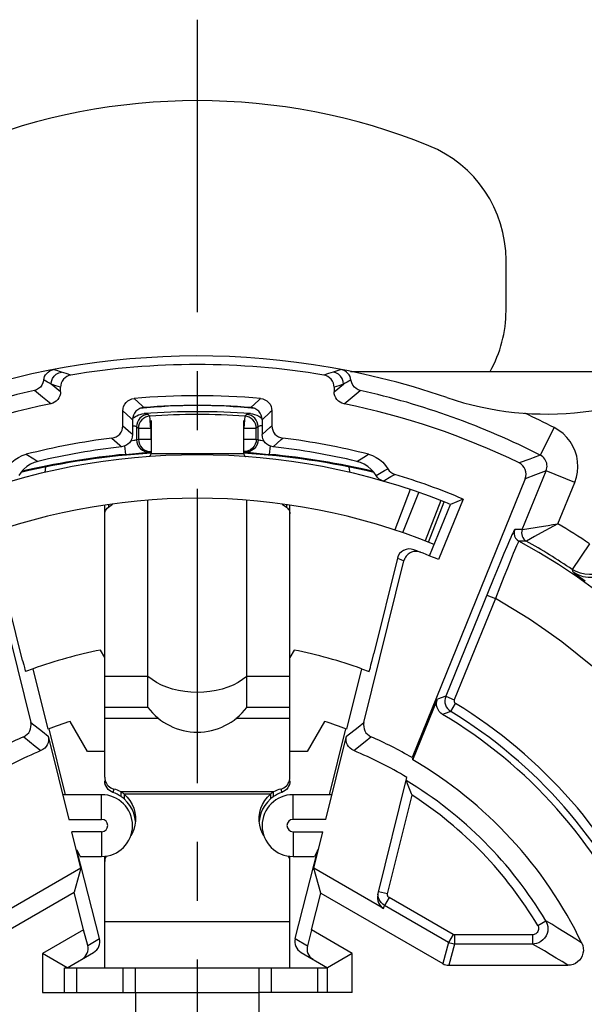
# Model space of a CAD drawing. Extents: x 495 to 29025, y -1486 to -2.
# Drawn here: x 28895 to 28913, y -1258 to -1226 of the extents above; entities that cross this region are included whole.
import ezdxf

# ---------------------------------------------------------------- set-up
doc = ezdxf.new("R2010")
doc.units = 0
doc.header["$LTSCALE"] = 0.3
doc.linetypes.add('CENTER', pattern=[50.8, 31.75, -6.35, 6.35, -6.35])
doc.layers.get('0').update_dxf_attribs({"linetype": 'CONTINUOUS', "lineweight": 25})
doc.layers.get('DEFPOINTS').update_dxf_attribs({"linetype": 'CONTINUOUS', "lineweight": 25})
for name, color, linetype in [('_24_IMPORT', 7, 'CONTINUOUS'), ('_26_DATUM_AXIS', 7, 'CONTINUOUS'), ('DEFAULT_1', 7, 'CENTER')]:
    doc.layers.add(name, color=color, linetype=linetype)
doc.layers.add('尺寸线层', color=1, linetype='CONTINUOUS', lineweight=25)
doc.styles.get("Standard").update_dxf_attribs({"font": 'swisscl.ttf'})
doc.dimstyles.get("Standard").update_dxf_attribs({"dimtxt": 2.5, "dimasz": 2.5, "dimexe": 1.25, "dimexo": 0.625, "dimtad": 1, "dimdec": 1, "dimlfac": 0.5, "dimdsep": 46, "dimlunit": 6, "dimtxsty": 'STANDARD', "dimcen": 2.5, "dimadec": 0, "dimazin": 0, "dimtm": 0.1, "dimtfac": 0.5, "dimtdec": 1, "dimtmove": 0, "dimatfit": 3, "dimfxl": 1, "dimtolj": 1, "dimarcsym": 0})

# ---------------------------------------------------------------- blocks, each defined once
blk = doc.blocks.new('*D2493')
at = {"layer": 'DEFPOINTS', "color": 0, "lineweight": -2, "transparency": 16777216}
for p in [(28920.728, -1249.022), (28881.128, -1283.127), (28920.728, -1302.021)]:
    blk.add_point(p, dxfattribs=at)
at = {"layer": '尺寸线层', "color": 0, "linetype": 'ByBlock', "lineweight": -2, "transparency": 16777216}
for p, q in [((28920.728, -1249.647), (28920.728, -1303.271)), ((28881.128, -1283.752), (28881.128, -1303.271)), ((28883.628, -1302.021), (28918.228, -1302.021))]:
    blk.add_line(p, q, dxfattribs=at)
at = {"layer": '尺寸线层', "color": 0, "lineweight": -2, "transparency": 16777216}
for points in [[(28883.628, -1301.605), (28883.628, -1302.438), (28881.128, -1302.021)], [(28918.228, -1301.605), (28918.228, -1302.438), (28920.728, -1302.021)]]:
    blk.add_solid(points, dxfattribs=at)
at = {"layer": '尺寸线层', "color": 0, "lineweight": -2, "transparency": 16777216, "insert": (28900.928, -1300.115), "char_height": 2.5, "width": 15.21564, "attachment_point": 5}
blk.add_mtext('\\A1;19.8%%P0.3', dxfattribs=at)
blk = doc.blocks.new('*D2494')
at = {"layer": 'DEFPOINTS', "color": 0, "lineweight": -2, "transparency": 16777216}
for p in [(28926.642, -1242.268), (28887.733, -1281.868), (28936.481, -1281.868)]:
    blk.add_point(p, dxfattribs=at)
at = {"layer": '尺寸线层', "color": 0, "linetype": 'ByBlock', "lineweight": -2, "transparency": 16777216}
for p, q in [((28927.267, -1242.268), (28937.731, -1242.268)), ((28936.481, -1244.768), (28936.481, -1279.368)), ((28888.358, -1281.868), (28937.731, -1281.868))]:
    blk.add_line(p, q, dxfattribs=at)
at = {"layer": '尺寸线层', "color": 0, "lineweight": -2, "transparency": 16777216}
for points in [[(28936.064, -1244.768), (28936.898, -1244.768), (28936.481, -1242.268)], [(28936.064, -1279.368), (28936.898, -1279.368), (28936.481, -1281.868)]]:
    blk.add_solid(points, dxfattribs=at)
at = {"layer": '尺寸线层', "color": 0, "lineweight": -2, "transparency": 16777216, "insert": (28934.574, -1262.068), "char_height": 2.5, "attachment_point": 5, "rotation": 90}
blk.add_mtext('\\A1;19.8%%P0.3', dxfattribs=at)

msp = doc.modelspace()

# ---------------------------------------------------------------- linework, layer by layer
at = {"color": 9}
for p, q in [((28896.6796, -1237.6334), (28896.5272, -1237.5841)), ((28896.8314, -1237.6833), (28896.6796, -1237.6334)), ((28905.1768, -1237.6334), (28905.025, -1237.6833)), ((28905.3292, -1237.5841), (28905.1768, -1237.6334)), ((28896.4977, -1238.2216), (28896.198, -1237.9778)), ((28896.3481, -1238.0275), (28896.198, -1237.9778)), ((28896.4977, -1238.0777), (28896.3481, -1238.0275)), ((28905.3587, -1238.2216), (28905.6583, -1237.9778)), ((28905.5082, -1238.0275), (28905.3587, -1238.0777)), ((28905.6583, -1237.9778), (28905.5082, -1238.0275)), ((28895.9168, -1238.3981), (28895.6534, -1238.1821)), ((28905.9396, -1238.3981), (28906.203, -1238.1821)), ((28896.1771, -1238.6135), (28895.9168, -1238.3981)), ((28898.8795, -1238.4422), (28899.1453, -1238.6831)), ((28905.6793, -1238.6135), (28905.9396, -1238.3981)), ((28899.1453, -1238.6831), (28899.1986, -1238.7317)), ((28899.3311, -1238.9548), (28899.3907, -1239.0094)), ((28902.5252, -1238.9548), (28902.4657, -1239.0094)), ((28899.3908, -1239.0227), (28899.3907, -1239.0094)), ((28902.4657, -1239.0094), (28902.4392, -1239.407)), ((28898.9601, -1239.3523), (28898.9601, -1239.7757)), ((28898.9601, -1239.3523), (28899.0187, -1239.407)), ((28899.0187, -1239.407), (28899.0187, -1239.7605)), ((28899.0187, -1239.407), (28899.4172, -1239.407)), ((28899.4172, -1239.407), (28899.4172, -1239.7605)), ((28902.4392, -1239.7605), (28902.4392, -1239.407)), ((28902.4392, -1239.407), (28902.8377, -1239.407)), ((28902.8962, -1239.3523), (28902.8377, -1239.407)), ((28902.8377, -1239.7605), (28902.8377, -1239.407)), ((28902.8962, -1239.7757), (28902.8962, -1239.3523)), ((28912.491, -1239.3837), (28912.0369, -1240.2745)), ((28898.7704, -1239.813), (28898.8715, -1239.795)), ((28898.9601, -1239.7757), (28899.0187, -1239.7605)), ((28899.0187, -1239.7605), (28899.4172, -1239.7605)), ((28902.4392, -1239.7605), (28902.8377, -1239.7605)), ((28902.8377, -1239.7605), (28902.8962, -1239.7757)), ((28895.3799, -1240.2479), (28895.6273, -1240.3934)), ((28898.5736, -1239.9773), (28898.5991, -1240.249)), ((28899.1287, -1240.2012), (28899.2759, -1240.1878)), ((28899.2759, -1240.1878), (28899.3282, -1240.1825)), ((28899.3834, -1240.1749), (28899.4282, -1240.1631)), ((28902.4282, -1240.1631), (28902.4729, -1240.1749)), ((28903.2828, -1239.9773), (28903.2573, -1240.249)), ((28906.3209, -1240.3393), (28906.4765, -1240.2479)), ((28895.6273, -1240.3934), (28895.7666, -1240.4761)), ((28906.0898, -1240.4761), (28906.3209, -1240.3393)), ((28912.0369, -1240.2745), (28911.8073, -1240.3584)), ((28906.7159, -1240.9362), (28906.9919, -1240.7764)), ((28906.9919, -1240.7764), (28907.0959, -1240.7166)), ((28911.453, -1242.6849), (28912.2258, -1240.7813)), ((28912.2258, -1240.7813), (28911.8858, -1240.909)), ((28913.1522, -1241.1574), (28912.2258, -1240.7813)), ((28906.9489, -1241.1156), (28907.201, -1240.9708)), ((28907.201, -1240.9708), (28907.3264, -1240.8994)), ((28911.8858, -1240.909), (28911.5492, -1241.0375)), ((28912.6084, -1242.4969), (28913.1522, -1241.1574)), ((28911.453, -1242.6849), (28911.4633, -1242.6832)), ((28911.4633, -1242.6832), (28911.6684, -1242.6487)), ((28911.6684, -1242.6487), (28912.1369, -1242.5718)), ((28912.0621, -1242.7934), (28911.8533, -1242.9089)), ((28912.4617, -1242.575), (28912.0621, -1242.7934)), ((28912.6084, -1242.4969), (28912.4617, -1242.575)), ((28911.5922, -1243.0549), (28911.5842, -1243.0595)), ((28911.8533, -1242.9089), (28911.5922, -1243.0549)), ((28910.9535, -1243.2398), (28910.8613, -1243.4569)), ((28913.6302, -1243.1441), (28913.0729, -1243.9744)), ((28907.4086, -1243.6146), (28907.5145, -1243.6546)), ((28907.5145, -1243.6546), (28907.6202, -1243.6952)), ((28910.8613, -1243.4569), (28910.7231, -1243.7863)), ((28911.0475, -1243.7359), (28910.9697, -1243.929)), ((28910.7231, -1243.7863), (28910.5121, -1244.296)), ((28910.9697, -1243.929), (28910.8577, -1244.2105)), ((28913.0729, -1243.9744), (28913.0956, -1244.0576)), ((28910.5121, -1244.296), (28908.9742, -1248.0813)), ((28910.8577, -1244.2105), (28910.7233, -1244.5529)), ((28913.1868, -1244.1268), (28913.495, -1244.3488)), ((28910.7233, -1244.5529), (28910.5813, -1244.9201)), ((28910.5813, -1244.9201), (28909.2521, -1248.1942)), ((28910.3033, -1244.8073), (28910.5813, -1244.9201)), ((28908.9742, -1248.0813), (28908.7039, -1248.1716)), ((28908.9742, -1248.0813), (28909.2521, -1248.1942)), ((28909.1369, -1248.5735), (28909.2928, -1248.3172)), ((28895.5301, -1248.9281), (28895.911, -1249.2269)), ((28905.7575, -1249.3755), (28906.135, -1249.0778)), ((28906.135, -1249.0778), (28906.3263, -1248.9281)), ((28895.304, -1249.3897), (28895.6789, -1249.6912)), ((28895.911, -1249.2269), (28896.0989, -1249.3755)), ((28906.364, -1249.5407), (28906.5523, -1249.3897)), ((28895.6789, -1249.6912), (28895.8637, -1249.841)), ((28905.9927, -1249.841), (28906.364, -1249.5407)), ((28897.8282, -1252.0677), (28897.8282, -1251.2677)), ((28904.0282, -1252.0677), (28904.0282, -1251.2677)), ((28907.0907, -1254.4816), (28907.8823, -1251.2804)), ((28897.8282, -1252.4677), (28897.8282, -1253.2677)), ((28904.0282, -1252.4677), (28904.0282, -1253.2677)), ((28907.0907, -1254.4816), (28906.7995, -1254.4096)), ((28907.1378, -1254.5922), (28906.9878, -1254.852)), ((28909.2105, -1255.7889), (28907.1378, -1254.5922)), ((28906.963, -1254.9526), (28906.9878, -1254.852)), ((28909.0605, -1256.0486), (28906.9878, -1254.852)), ((28911.955, -1255.5), (28912.2127, -1255.3465)), ((28909.2105, -1255.7889), (28909.0605, -1256.0486)), ((28911.7832, -1255.8023), (28909.2605, -1255.8023)), ((28909.2605, -1255.8023), (28909.2605, -1256.1022)), ((28911.7832, -1255.8023), (28911.7832, -1256.1022)), ((28897.3766, -1256.1481), (28897.762, -1255.9256)), ((28904.0944, -1255.9256), (28904.4939, -1256.1562)), ((28909.0605, -1256.0486), (28908.8762, -1256.7365)), ((28909.2605, -1256.1022), (28909.0762, -1256.79)), ((28911.7832, -1256.1022), (28909.2605, -1256.1022))]:
    msp.add_line(p, q, dxfattribs=at)
at = {"color": 7}
for p, q in [((28896.4977, -1238.2216), (28896.4977, -1238.0777)), ((28905.3587, -1238.0777), (28905.3587, -1238.2216)), ((28898.514, -1239.327), (28898.514, -1238.8407)), ((28903.3424, -1238.8407), (28903.3424, -1239.327)), ((28898.8282, -1239.1306), (28898.8282, -1239.6064)), ((28898.9221, -1239.0231), (28898.9708, -1238.9972)), ((28903.0282, -1239.1306), (28903.0282, -1239.6064)), ((28911.5492, -1241.0375), (28907.8831, -1250.0681)), ((28909.5366, -1241.6978), (28908.7413, -1243.657)), ((28909.5366, -1241.6978), (28909.1282, -1241.8687)), ((28908.4511, -1243.5365), (28909.1282, -1241.8687)), ((28894.2362, -1243.6952), (28895.5301, -1248.9281)), ((28906.3263, -1248.9281), (28907.6202, -1243.6952)), ((28907.4086, -1243.6146), (28906.6464, -1246.6969)), ((28895.2658, -1246.9204), (28894.6065, -1244.2563)), ((28897.9282, -1246.8285), (28897.7866, -1246.5832)), ((28904.0698, -1246.5832), (28903.9282, -1246.8285)), ((28895.2658, -1246.9204), (28895.3033, -1247.0675)), ((28906.5529, -1247.0681), (28906.5904, -1246.9212)), ((28906.5904, -1246.9212), (28906.6464, -1246.6969)), ((28895.3033, -1247.0675), (28895.3244, -1247.1486)), ((28895.3244, -1247.1486), (28895.3414, -1247.2123)), ((28895.6088, -1247.1901), (28895.3619, -1247.2807)), ((28896.0917, -1249.143), (28895.6088, -1247.1901)), ((28906.2476, -1247.1901), (28905.7647, -1249.143)), ((28906.2476, -1247.1901), (28906.4945, -1247.2807)), ((28906.5319, -1247.1489), (28906.5529, -1247.0681)), ((28907.9063, -1250.1361), (28908.7039, -1248.1716)), ((28896.1148, -1249.1344), (28896.6423, -1251.2677)), ((28897.3735, -1249.8677), (28896.8123, -1248.8958)), ((28905.044, -1248.8958), (28904.4829, -1249.8677)), ((28905.2141, -1251.2677), (28905.7416, -1249.1344)), ((28896.0989, -1249.3755), (28896.7646, -1252.0677)), ((28905.0918, -1252.0677), (28905.7575, -1249.3755)), ((28897.9282, -1249.8677), (28897.3735, -1249.8677)), ((28904.4829, -1249.8677), (28903.9282, -1249.8677)), ((28907.8831, -1250.0681), (28907.9063, -1250.1361)), ((28906.7747, -1254.5101), (28907.7152, -1250.7064)), ((28907.7371, -1250.9206), (28907.7233, -1250.8875)), ((28907.7994, -1251.0737), (28907.7371, -1250.9206)), ((28907.8662, -1251.2395), (28907.7994, -1251.0737)), ((28897.8282, -1251.2677), (28896.5844, -1251.2677)), ((28905.272, -1251.2677), (28904.0282, -1251.2677)), ((28907.8823, -1251.2804), (28907.8662, -1251.2395)), ((28896.7646, -1252.0677), (28897.8282, -1252.0677)), ((28905.0918, -1252.0677), (28904.0282, -1252.0677)), ((28897.155, -1253.6469), (28896.8635, -1252.4677)), ((28897.8282, -1252.4677), (28896.8635, -1252.4677)), ((28904.0282, -1252.4677), (28904.9929, -1252.4677)), ((28904.7013, -1253.6469), (28904.9929, -1252.4677)), ((28897.0216, -1253.0549), (28897.1352, -1253.2677)), ((28897.762, -1255.9256), (28897.0216, -1253.0549)), ((28897.1352, -1253.2677), (28897.8282, -1253.2677)), ((28897.9282, -1253.4284), (28897.9282, -1253.2627)), ((28903.9282, -1253.4284), (28903.9282, -1253.2627)), ((28904.0282, -1253.2677), (28904.7212, -1253.2677)), ((28904.0944, -1255.9256), (28904.8348, -1253.0549)), ((28904.8348, -1253.0549), (28904.7212, -1253.2677)), ((28897.155, -1253.6469), (28894.8934, -1254.9526)), ((28897.155, -1253.6469), (28896.9394, -1254.4248)), ((28904.9255, -1254.4555), (28904.7013, -1253.6469)), ((28906.963, -1254.9526), (28904.7013, -1253.6469)), ((28892.9742, -1256.7141), (28896.9394, -1254.4248)), ((28897.2392, -1255.6374), (28896.9394, -1254.4248)), ((28904.6313, -1255.6455), (28904.9255, -1254.4555)), ((28904.9255, -1254.4555), (28908.8762, -1256.7365)), ((28897.2392, -1255.6374), (28895.9082, -1256.4058)), ((28897.3766, -1256.1481), (28897.2392, -1255.6374)), ((28904.6313, -1255.6455), (28904.4939, -1256.1562)), ((28905.9482, -1256.4058), (28904.6313, -1255.6455)), ((28895.9082, -1256.4058), (28895.9082, -1257.6677)), ((28896.7082, -1256.8677), (28895.9082, -1256.4058)), ((28896.7082, -1256.8677), (28897.5666, -1256.3721)), ((28904.2898, -1256.3721), (28905.1482, -1256.8677)), ((28905.9482, -1256.4058), (28905.1482, -1256.8677)), ((28905.9482, -1257.6677), (28905.9482, -1256.4058)), ((28909.0762, -1256.79), (28912.9326, -1256.79)), ((28905.1482, -1257.6677), (28905.1482, -1256.8677)), ((28895.9082, -1257.6677), (28898.5282, -1257.6677)), ((28898.9282, -1257.6677), (28898.9282, -1259.6701)), ((28902.9282, -1259.6701), (28902.9282, -1257.6677)), ((28905.9482, -1257.6677), (28902.9282, -1257.6677))]:
    msp.add_line(p, q, dxfattribs=at)
for points in [[(28895.951, -1237.8415), (28895.9621, -1237.7863), (28895.9822, -1237.7316), (28896.0118, -1237.6779), (28896.0503, -1237.6281), (28896.0978, -1237.5846), (28896.1514, -1237.5487), (28896.2078, -1237.5226), (28896.268, -1237.5059)], [(28896.8314, -1237.6833), (28896.7627, -1237.7013), (28896.6999, -1237.7301), (28896.6421, -1237.7703), (28896.5919, -1237.8198), (28896.5516, -1237.8774), (28896.5218, -1237.9409), (28896.504, -1238.0073), (28896.4977, -1238.0777)], [(28905.3587, -1238.0777), (28905.3524, -1238.0073), (28905.3346, -1237.9409), (28905.3047, -1237.8774), (28905.2644, -1237.8198), (28905.2143, -1237.7703), (28905.1565, -1237.7301), (28905.0937, -1237.7013), (28905.025, -1237.6833)], [(28905.9054, -1237.8415), (28905.8943, -1237.7863), (28905.8742, -1237.7316), (28905.8445, -1237.6779), (28905.8061, -1237.6281), (28905.7586, -1237.5846), (28905.705, -1237.5487), (28905.6486, -1237.5226), (28905.5883, -1237.5059)], [(28895.951, -1237.8415), (28895.9269, -1237.9317), (28895.8911, -1238.0082), (28895.8423, -1238.0713), (28895.7847, -1238.1212), (28895.7221, -1238.158), (28895.6534, -1238.1821)], [(28906.203, -1238.1821), (28906.1342, -1238.158), (28906.0717, -1238.1212), (28906.0141, -1238.0713), (28905.9653, -1238.0082), (28905.9295, -1237.9317), (28905.9054, -1237.8415)], [(28896.4977, -1238.2216), (28896.4915, -1238.2908), (28896.4743, -1238.3561), (28896.4458, -1238.4183), (28896.4073, -1238.4747), (28896.3596, -1238.5237), (28896.3044, -1238.564), (28896.2438, -1238.5937), (28896.1771, -1238.6135)], [(28905.6793, -1238.6135), (28905.6126, -1238.5937), (28905.552, -1238.564), (28905.4968, -1238.5237), (28905.4491, -1238.4747), (28905.4106, -1238.4183), (28905.382, -1238.3561), (28905.3649, -1238.2908), (28905.3587, -1238.2216)], [(28898.514, -1238.8407), (28898.5213, -1238.7657), (28898.5412, -1238.6956), (28898.5745, -1238.6295), (28898.6192, -1238.5703), (28898.6742, -1238.5207), (28898.7373, -1238.4818), (28898.8054, -1238.4559), (28898.8795, -1238.4422)], [(28902.9769, -1238.4422), (28903.051, -1238.4559), (28903.1191, -1238.4818), (28903.1821, -1238.5207), (28903.2372, -1238.5703), (28903.2818, -1238.6295), (28903.3151, -1238.6956), (28903.3351, -1238.7657), (28903.3424, -1238.8407)], [(28899.065, -1238.7654), (28898.9974, -1238.8042), (28898.9402, -1238.853), (28898.8927, -1238.9131), (28898.8573, -1238.9809), (28898.836, -1239.053), (28898.8282, -1239.1306)], [(28898.9708, -1238.9972), (28899.0227, -1238.9742), (28899.0784, -1238.9551), (28899.1388, -1238.9411), (28899.2035, -1238.9319)], [(28899.1986, -1238.7317), (28899.1756, -1238.7341), (28899.1529, -1238.7378), (28899.1303, -1238.7428), (28899.1081, -1238.749), (28899.0864, -1238.7566), (28899.065, -1238.7654)], [(28902.6529, -1238.9319), (28902.7186, -1238.9405), (28902.7849, -1238.9572), (28902.8523, -1238.982)], [(28902.7914, -1238.7654), (28902.77, -1238.7566), (28902.7482, -1238.749), (28902.726, -1238.7428), (28902.7035, -1238.7378), (28902.6808, -1238.7341), (28902.6578, -1238.7317)], [(28903.0282, -1239.1306), (28903.0204, -1239.053), (28902.9991, -1238.9809), (28902.9636, -1238.9131), (28902.9162, -1238.853), (28902.859, -1238.8042), (28902.7914, -1238.7654)], [(28902.8523, -1238.982), (28902.9195, -1239.0148), (28902.9857, -1239.0556), (28903.0235, -1239.0836)], [(28898.833, -1239.0826), (28898.8759, -1239.052), (28898.9221, -1239.0231)], [(28898.1632, -1239.724), (28898.2348, -1239.7082), (28898.3005, -1239.6809), (28898.3613, -1239.6412), (28898.4142, -1239.5914), (28898.4568, -1239.5328), (28898.4884, -1239.4678), (28898.5073, -1239.3996), (28898.514, -1239.327)], [(28898.8282, -1239.6064), (28898.8213, -1239.6797), (28898.8021, -1239.7485), (28898.77, -1239.8139), (28898.7266, -1239.8727), (28898.673, -1239.9225), (28898.6113, -1239.962), (28898.5448, -1239.9889), (28898.4725, -1240.0039)], [(28903.3839, -1240.0039), (28903.3114, -1239.9888), (28903.2449, -1239.962), (28903.1836, -1239.9227), (28903.1301, -1239.8731), (28903.0868, -1239.8145), (28903.0545, -1239.7492), (28903.0352, -1239.6801), (28903.0282, -1239.6064)], [(28903.3424, -1239.327), (28903.3493, -1239.4001), (28903.3683, -1239.4686), (28903.4, -1239.5336), (28903.4426, -1239.5919), (28903.4953, -1239.6414), (28903.5558, -1239.6809), (28903.6215, -1239.7081), (28903.6932, -1239.724)], [(28894.7605, -1240.7166), (28894.835, -1240.6057), (28894.9221, -1240.507), (28895.023, -1240.4198), (28895.1344, -1240.3464), (28895.253, -1240.2894), (28895.3799, -1240.2479)], [(28906.4765, -1240.2479), (28906.6034, -1240.2894), (28906.722, -1240.3464), (28906.8334, -1240.4198), (28906.9343, -1240.507), (28907.0214, -1240.6057), (28907.0959, -1240.7166)], [(28895.7666, -1240.4761), (28895.6391, -1240.5158), (28895.5197, -1240.5711), (28895.4072, -1240.6429), (28895.3051, -1240.7288), (28895.2165, -1240.8262), (28895.1405, -1240.9362)], [(28906.7159, -1240.9362), (28906.6399, -1240.8262), (28906.5513, -1240.7288), (28906.4492, -1240.6429), (28906.3367, -1240.5711), (28906.2173, -1240.5158), (28906.0898, -1240.4761)], [(28911.5492, -1241.0375), (28911.5708, -1240.9642), (28911.5785, -1240.8908), (28911.572, -1240.8159), (28911.5519, -1240.7435), (28911.5183, -1240.6763), (28911.4729, -1240.6163), (28911.418, -1240.567), (28911.3528, -1240.5271)], [(28907.0959, -1240.7166), (28907.1404, -1240.7788), (28907.1937, -1240.83), (28907.2557, -1240.8701), (28907.3264, -1240.8994)], [(28906.9489, -1241.1156), (28906.8778, -1241.0874), (28906.8153, -1241.0481), (28906.7613, -1240.9976), (28906.7159, -1240.9362)], [(28908.153, -1243.4183), (28908.1125, -1243.405), (28908.0712, -1243.3962), (28908.029, -1243.3918), (28907.9866, -1243.3918), (28907.9444, -1243.3964), (28907.9029, -1243.4054), (28907.8627, -1243.4188), (28907.824, -1243.4363), (28907.7875, -1243.4579), (28907.7534, -1243.4832), (28907.7222, -1243.5119), (28907.6942, -1243.5438), (28907.6698, -1243.5785), (28907.6492, -1243.6156), (28907.6327, -1243.6544), (28907.6202, -1243.6952)], [(28895.3414, -1247.2123), (28895.3481, -1247.2368), (28895.3536, -1247.256), (28895.3577, -1247.2698), (28895.3605, -1247.278), (28895.3619, -1247.2807)], [(28906.4945, -1247.2807), (28906.4959, -1247.278), (28906.4986, -1247.2699), (28906.5028, -1247.2561), (28906.5082, -1247.2369), (28906.5149, -1247.2124), (28906.5319, -1247.1489)], [(28908.8705, -1248.6661), (28908.8122, -1248.6238), (28908.7636, -1248.5736), (28908.7241, -1248.5147), (28908.6954, -1248.4498), (28908.679, -1248.3807), (28908.6747, -1248.3099), (28908.683, -1248.2406), (28908.7039, -1248.1716)], [(28895.304, -1249.3897), (28895.3659, -1249.3552), (28895.4194, -1249.3121), (28895.465, -1249.2596), (28895.501, -1249.2), (28895.526, -1249.1351), (28895.5395, -1249.0668), (28895.5408, -1248.9981), (28895.5301, -1248.9281)], [(28906.3263, -1248.9281), (28906.3156, -1248.9981), (28906.3169, -1249.0668), (28906.3304, -1249.1351), (28906.3553, -1249.2), (28906.3914, -1249.2596), (28906.437, -1249.3121), (28906.4905, -1249.3552), (28906.5523, -1249.3897)], [(28896.0989, -1249.3755), (28896.1096, -1249.4467), (28896.108, -1249.5165), (28896.0937, -1249.5859), (28896.0676, -1249.6519), (28896.03, -1249.712), (28895.9826, -1249.7647), (28895.9274, -1249.8074), (28895.8637, -1249.841)], [(28905.9927, -1249.841), (28905.929, -1249.8074), (28905.8738, -1249.7647), (28905.8264, -1249.712), (28905.7888, -1249.6519), (28905.7627, -1249.5859), (28905.7484, -1249.5165), (28905.7467, -1249.4467), (28905.7575, -1249.3755)], [(28907.7233, -1250.8875), (28907.7111, -1250.8573), (28907.7006, -1250.8326), (28907.6927, -1250.816), (28907.6902, -1250.8075)], [(28906.9878, -1254.852), (28906.9348, -1254.8154), (28906.8884, -1254.7708), (28906.8497, -1254.7193), (28906.8198, -1254.6622), (28906.7994, -1254.6011), (28906.7891, -1254.5376), (28906.7891, -1254.4732)], [(28913.3831, -1256.0733), (28913.4132, -1256.153), (28913.4294, -1256.2343), (28913.4316, -1256.3183), (28913.42, -1256.4015), (28913.3944, -1256.4815), (28913.3559, -1256.5562), (28913.3053, -1256.6232), (28913.2444, -1256.681), (28913.1744, -1256.7275), (28913.0978, -1256.762), (28913.0175, -1256.7826), (28912.9326, -1256.79)]]:
    msp.add_lwpolyline(points, dxfattribs=at)
at = {"color": 9}
for points in [[(28896.198, -1237.9778), (28896.2088, -1237.8858), (28896.2404, -1237.7987), (28896.2912, -1237.7212), (28896.3584, -1237.6575), (28896.4385, -1237.611), (28896.5272, -1237.5841)], [(28896.5272, -1237.5841), (28896.4672, -1237.5651), (28896.404, -1237.5459), (28896.3377, -1237.5265), (28896.2682, -1237.5068)], [(28905.5882, -1237.5068), (28905.5185, -1237.5265), (28905.4521, -1237.546), (28905.389, -1237.5652), (28905.3292, -1237.5841)], [(28905.6583, -1237.9778), (28905.6476, -1237.8858), (28905.616, -1237.7987), (28905.5652, -1237.7212), (28905.4979, -1237.6575), (28905.4178, -1237.611), (28905.3292, -1237.5841)], [(28896.198, -1237.9778), (28896.1398, -1237.9449), (28896.0793, -1237.9112), (28896.0164, -1237.8768), (28895.951, -1237.8415)], [(28905.9054, -1237.8415), (28905.8398, -1237.8769), (28905.7768, -1237.9114), (28905.7163, -1237.945), (28905.6583, -1237.9778)], [(28902.9769, -1238.4422), (28902.9239, -1238.4901), (28902.6578, -1238.7317)], [(28898.514, -1238.8407), (28898.7757, -1239.0819), (28898.8282, -1239.1306)], [(28899.3311, -1238.9548), (28899.2578, -1238.9673), (28899.1879, -1238.9933), (28899.124, -1239.0317), (28899.0683, -1239.0813), (28899.0226, -1239.1403), (28898.9887, -1239.2067), (28898.9676, -1239.2782), (28898.9601, -1239.3523)], [(28899.2035, -1238.9319), (28899.2518, -1238.9357), (28899.2892, -1238.9408), (28899.3156, -1238.9472), (28899.3311, -1238.9548)], [(28902.6529, -1238.9319), (28902.6052, -1238.9356), (28902.5681, -1238.9406), (28902.5414, -1238.947), (28902.5252, -1238.9548)], [(28902.8962, -1239.3523), (28902.8888, -1239.2782), (28902.8677, -1239.2067), (28902.8338, -1239.1403), (28902.7881, -1239.0813), (28902.7324, -1239.0317), (28902.6685, -1238.9933), (28902.5986, -1238.9673), (28902.5252, -1238.9548)], [(28903.3424, -1238.8407), (28903.2901, -1238.8886), (28903.0282, -1239.1306)], [(28899.3907, -1239.0094), (28899.3172, -1239.0218), (28899.2472, -1239.0477), (28899.1831, -1239.0861), (28899.1272, -1239.1357), (28899.0814, -1239.1948), (28899.0473, -1239.2613), (28899.0262, -1239.3329), (28899.0187, -1239.407)], [(28899.3957, -1239.0867), (28899.3933, -1239.0484), (28899.3908, -1239.0227)], [(28899.4075, -1239.2619), (28899.4032, -1239.1955), (28899.3957, -1239.0867)], [(28899.4172, -1239.407), (28899.4134, -1239.3334), (28899.4075, -1239.2619)], [(28902.8377, -1239.407), (28902.8303, -1239.3331), (28902.809, -1239.2613), (28902.7749, -1239.1947), (28902.7292, -1239.1357), (28902.673, -1239.0859), (28902.6092, -1239.0477), (28902.5399, -1239.0221), (28902.4657, -1239.0094)], [(28898.514, -1239.327), (28898.7705, -1239.5548), (28898.8282, -1239.6064)], [(28898.8282, -1239.326), (28898.8371, -1239.3258), (28898.87, -1239.3269), (28898.8982, -1239.3294), (28898.9215, -1239.3332), (28898.9398, -1239.3384), (28898.9528, -1239.3447), (28898.9601, -1239.3523)], [(28903.0282, -1239.3259), (28903.0224, -1239.3258), (28902.9893, -1239.3267), (28902.9607, -1239.3291), (28902.9368, -1239.3328), (28902.9178, -1239.3379), (28902.904, -1239.3444), (28902.8962, -1239.3523)], [(28903.0282, -1239.6064), (28903.2901, -1239.3732), (28903.3424, -1239.327)], [(28913.1522, -1241.1574), (28913.2076, -1240.9916), (28913.2417, -1240.8232), (28913.2548, -1240.6508), (28913.2467, -1240.4782), (28913.2171, -1240.3077), (28913.167, -1240.1421), (28913.0965, -1239.9839), (28913.0071, -1239.8354), (28912.8999, -1239.6993), (28912.7769, -1239.5773), (28912.6409, -1239.4724), (28912.491, -1239.3837)], [(28898.1632, -1239.724), (28898.4156, -1239.9522), (28898.4725, -1240.0039)], [(28898.8715, -1239.795), (28898.9056, -1239.7887), (28898.9321, -1239.7834), (28898.9504, -1239.779), (28898.9601, -1239.7757)], [(28898.9601, -1239.7757), (28898.9686, -1239.8567), (28898.9931, -1239.9343), (28899.0328, -1240.0054), (28899.0861, -1240.0669), (28899.1506, -1240.1164), (28899.2237, -1240.1517), (28899.3024, -1240.1715), (28899.3834, -1240.1749)], [(28899.0187, -1239.7605), (28899.0275, -1239.8424), (28899.0516, -1239.9188), (28899.0909, -1239.9893), (28899.1443, -1240.0513), (28899.2085, -1240.1007), (28899.2816, -1240.1362), (28899.3605, -1240.1562), (28899.4282, -1240.1591)], [(28902.8377, -1239.7605), (28902.8289, -1239.8424), (28902.8048, -1239.9188), (28902.7655, -1239.9893), (28902.7121, -1240.0513), (28902.6478, -1240.1007), (28902.5748, -1240.1362), (28902.4959, -1240.1562), (28902.4253, -1240.1592)], [(28902.8962, -1239.7757), (28902.8878, -1239.8567), (28902.8633, -1239.9343), (28902.8235, -1240.0054), (28902.7703, -1240.0669), (28902.7058, -1240.1164), (28902.6327, -1240.1517), (28902.554, -1240.1715), (28902.4729, -1240.1749)], [(28902.8962, -1239.7757), (28902.9059, -1239.779), (28902.9242, -1239.7833), (28902.9507, -1239.7887), (28902.9848, -1239.795), (28903.086, -1239.813)], [(28903.3839, -1240.0039), (28903.6418, -1239.7703), (28903.6932, -1239.724)], [(28898.5991, -1240.249), (28898.936, -1240.2182), (28899.1287, -1240.2012)], [(28899.3282, -1240.1825), (28899.3638, -1240.1782), (28899.3834, -1240.1749)], [(28902.4729, -1240.1749), (28902.4925, -1240.1782), (28902.5281, -1240.1825)], [(28902.5281, -1240.1825), (28902.5804, -1240.1877), (28902.6473, -1240.194)], [(28902.6473, -1240.194), (28903.1402, -1240.2381), (28903.2573, -1240.249)], [(28911.8073, -1240.3584), (28911.6932, -1240.4004), (28911.3528, -1240.5271)], [(28912.2258, -1240.7813), (28912.2416, -1240.7342), (28912.2515, -1240.6856), (28912.2553, -1240.6363), (28912.2529, -1240.5869), (28912.2445, -1240.5382), (28912.2301, -1240.4909), (28912.21, -1240.4458), (28912.1845, -1240.4035), (28912.1539, -1240.3646), (28912.1187, -1240.3298), (28912.0795, -1240.2996), (28912.0369, -1240.2745)], [(28911.2099, -1242.68), (28911.1992, -1242.6946), (28911.1807, -1242.7292), (28911.1536, -1242.7856), (28911.1204, -1242.858), (28911.0828, -1242.9421), (28911.0417, -1243.0356), (28910.9535, -1243.2398)], [(28911.2099, -1242.68), (28911.1909, -1242.7501), (28911.1893, -1242.8227), (28911.2052, -1242.8935), (28911.2376, -1242.9584), (28911.2847, -1243.0137), (28911.3436, -1243.056)], [(28911.453, -1242.6849), (28911.3923, -1242.6835), (28911.2099, -1242.68)], [(28911.453, -1242.6849), (28911.4373, -1242.7367), (28911.4311, -1242.7905), (28911.4346, -1242.8445), (28911.4478, -1242.897), (28911.4702, -1242.9463), (28911.5011, -1242.9907), (28911.5395, -1243.0288), (28911.5841, -1243.0594)], [(28912.1369, -1242.5718), (28912.2875, -1242.5477), (28912.4453, -1242.5233), (28912.6084, -1242.4969)], [(28911.3437, -1243.0559), (28911.3349, -1243.0671), (28911.318, -1243.0988), (28911.2947, -1243.1482), (28911.2664, -1243.2115), (28911.2343, -1243.2853), (28911.1996, -1243.367), (28911.163, -1243.4543), (28911.1252, -1243.5457), (28911.0475, -1243.7359)], [(28911.5841, -1243.0594), (28911.5241, -1243.0584), (28911.3437, -1243.0559)], [(28914.5507, -1243.5348), (28914.4836, -1243.6652), (28914.3983, -1243.7843), (28914.2964, -1243.8897), (28914.1803, -1243.9791), (28914.0523, -1244.0505), (28913.9153, -1244.1025), (28913.7721, -1244.1339), (28913.6259, -1244.144), (28913.4798, -1244.1326), (28913.337, -1244.1001), (28913.2003, -1244.0469), (28913.0729, -1243.9744)], [(28913.0955, -1244.0577), (28913.2496, -1244.143), (28913.4162, -1244.2), (28913.5903, -1244.2269), (28913.7663, -1244.2228), (28913.939, -1244.1879), (28914.1028, -1244.1233), (28914.2527, -1244.0309), (28914.3842, -1243.9136), (28914.493, -1243.7751), (28914.5758, -1243.6197)], [(28913.0956, -1244.0576), (28913.1079, -1244.0684), (28913.1378, -1244.0911), (28913.1868, -1244.1268)], [(28908.9742, -1248.0813), (28908.9536, -1248.1487), (28908.9451, -1248.2185), (28908.949, -1248.2888), (28908.9651, -1248.3573), (28908.993, -1248.4219), (28909.0317, -1248.4807), (28909.0802, -1248.5317), (28909.1369, -1248.5735)], [(28909.2521, -1248.1942), (28909.247, -1248.2112), (28909.2448, -1248.2284), (28909.2458, -1248.246), (28909.2498, -1248.2631), (28909.2568, -1248.2793), (28909.2665, -1248.294), (28909.2784, -1248.3066), (28909.2928, -1248.3172)], [(28909.1369, -1248.5735), (28909.0701, -1248.5965), (28908.8705, -1248.6661)], [(28907.1378, -1254.5922), (28907.1244, -1254.5829), (28907.1129, -1254.5718), (28907.1032, -1254.5589), (28907.0957, -1254.5446), (28907.0907, -1254.5293), (28907.0881, -1254.5135), (28907.0882, -1254.4976), (28907.0907, -1254.4816)], [(28912.2127, -1255.3465), (28912.2409, -1255.4012), (28912.2632, -1255.4626), (28912.2779, -1255.5303), (28912.2831, -1255.6032), (28912.2769, -1255.6804), (28912.2578, -1255.7589), (28912.2247, -1255.8366), (28912.1783, -1255.9084), (28912.1213, -1255.9705), (28912.0565, -1256.0208), (28911.988, -1256.0583), (28911.9182, -1256.0836), (28911.8494, -1256.0978), (28911.7832, -1256.1022)], [(28911.955, -1255.5), (28911.9667, -1255.522), (28911.9752, -1255.5465), (28911.9811, -1255.5736), (28911.9832, -1255.6028), (28911.9806, -1255.6337), (28911.9731, -1255.6651), (28911.9596, -1255.6961), (28911.9413, -1255.7248), (28911.9184, -1255.7495), (28911.8926, -1255.7697), (28911.8652, -1255.7846), (28911.8372, -1255.7948), (28911.8101, -1255.8008), (28911.7832, -1255.8023)], [(28913.3831, -1256.0733), (28913.1903, -1255.9486), (28912.9966, -1255.8254), (28912.8022, -1255.7036), (28912.6068, -1255.5832), (28912.4103, -1255.4641), (28912.2127, -1255.3465)], [(28909.2605, -1255.8023), (28909.247, -1255.8013), (28909.2342, -1255.7988), (28909.222, -1255.7946), (28909.2105, -1255.7889)], [(28909.2605, -1256.1022), (28909.2075, -1256.0987), (28909.1559, -1256.0883), (28909.1067, -1256.0715), (28909.0605, -1256.0486)], [(28912.9326, -1256.79), (28912.7429, -1256.6718), (28912.5526, -1256.555), (28912.3616, -1256.4397), (28912.1697, -1256.3258), (28911.9769, -1256.2133), (28911.7832, -1256.1022)]]:
    msp.add_lwpolyline(points, dxfattribs=at)
at = {"color": 7}
for centre, radius, start, end in [((28900.9282, -1262.0677), 25, 71.15203, 150.69189), ((28900.9282, -1262.0677), 24.7262, 80.46286, 99.53714), ((28912.2352, -1228.9444), 10, 251.15203, 302.51562), ((28900.9282, -1262.0677), 23.9305, 101.45135, 115.82475), ((28900.9282, -1262.0677), 23.7142, 85.04387, 94.95613), ((28900.9282, -1256.4817), 17.814, 83.99641, 96.00359), ((28900.9282, -1262.0677), 23.4, 85.76119, 94.23881), ((28900.9282, -1262.0677), 23.9305, 64.17525, 78.54865), ((28900.9282, -1262.0677), 23.2, 85.73674, 94.26323), ((28900.9282, -1262.0677), 22.5142, 97.05447, 104.2668), ((28900.9282, -1262.0677), 22.5142, 75.7332, 82.94553), ((28900.9282, -1265.0044), 24.8367, 93.46367, 103.32021), ((28900.9282, -1262.0677), 22.2, 96.35099, 103.44448), ((28900.9282, -1265.0044), 24.8367, 76.68029, 86.53634), ((28900.9282, -1262.0677), 22.2, 76.55552, 83.64901), ((28900.9282, -1262.0677), 22.1142, 67.09078, 73.18227), ((28900.9282, -1262.0677), 21.8, 67.90479, 68.47049), ((28900.9282, -1262.0677), 21.7913, 56.1295, 60.72521), ((28907.7969, -1243.7106), 0.4, 69.48562, 166.11104), ((28900.9282, -1262.0677), 20, 67.00473, 69.48562), ((28900.9282, -1262.0677), 15.8, 101.46893, 109.6741), ((28900.9282, -1262.0677), 15.8, 70.3259, 78.53107), ((28900.9282, -1262.0677), 15.5783, 23.88615, 59.34729), ((28900.9282, -1262.0677), 13.8, 107.35251, 110.51604), ((28900.9282, -1262.0677), 13.8, 69.48396, 72.64749), ((28900.9282, -1262.0677), 13.8695, 113.92282, 120.09634), ((28900.9282, -1262.0677), 13.8695, 59.90366, 66.07718), ((28900.9282, -1262.0677), 13.2341, 112.50025, 120.85333), ((28900.9282, -1262.0677), 13.2341, 59.14667, 67.49975), ((28900.9282, -1262.0677), 13.8223, 25.70092, 59.67886), ((28897.8282, -1252.2677), 1, 270, 90), ((28904.0282, -1252.2677), 1, 90, 270), ((28897.8282, -1252.2677), 0.2, 270, 90), ((28904.0282, -1252.2677), 0.2, 90, 270)]:
    msp.add_arc(centre, radius, start, end, dxfattribs=at)
at = {"color": 9}
for centre, radius, start, end in [((28900.9282, -1262.0677), 24.4611, 102.45312, 117.00946), ((28900.9282, -1262.0677), 24.4611, 62.99066, 77.54688), ((28900.9282, -1262.0677), 23.1095, 86.18524, 93.81476), ((28900.9282, -1262.0677), 25.461, 62.99058, 65.38941), ((28900.9282, -1262.0677), 22.711, 93.78663, 93.81475), ((28900.9282, -1262.0677), 22.711, 86.18524, 86.21302), ((28900.9282, -1265.0044), 25.2891, 93.40045, 93.42537), ((28900.9282, -1265.0044), 25.2891, 86.57463, 86.59955), ((28900.9282, -1265.0044), 24.8647, 95.37475, 103.25253), ((28900.9282, -1265.0044), 24.8647, 76.74721, 84.62525), ((28900.9282, -1262.0677), 22.7913, 56.1295, 59.17038), ((28900.9282, -1262.0677), 21.6778, 297.83317, 61.28413), ((28900.9282, -1262.0677), 19.6779, 302.57553, 60.62305), ((28900.9282, -1262.0677), 16.0948, 23.71511, 58.68727), ((28900.9282, -1262.0677), 15.7949, 23.71511, 58.68727), ((28900.9282, -1262.0677), 13.1345, 30.7786, 59.01411), ((28900.9282, -1262.0677), 12.8346, 30.7786, 57.19185)]:
    msp.add_arc(centre, radius, start, end, dxfattribs=at)
at = {"color": 7}
for centre, major_axis, ratio, start_param, end_param in [((28907.163, -1254.6061), (0.096, 0.3884), 0.999835, -4.712389, -3.4227394), ((28896.9862, -1256.2453), (-0.3914, 0.1018), 0.9782148, -3.92332, -2.6336929), ((28897.3591, -1256.03), (0.4014, 0.11), 0.9583554, -1.3041735, -0.0145464), ((28904.4973, -1256.03), (0.4014, -0.11), 0.9583554, -3.1270463, -1.8374192), ((28904.8843, -1256.2535), (0.3914, 0.1018), 0.9782148, -3.6494924, -2.3598653), ((28909.0762, -1256.39), (0.1035, 0.3864), 0.9998368, -3.4033512, -2.8798341)]:
    msp.add_ellipse(centre, major_axis=major_axis, ratio=ratio, start_param=start_param, end_param=end_param, dxfattribs=at)
at = {"layer": '_24_IMPORT', "color": 7}
for p, q in [((28910.9282, -1235.5986), (28910.9282, -1233.9662)), ((28899.4282, -1239.1488), (28899.4282, -1240.2262)), ((28902.4282, -1239.1488), (28902.4282, -1240.2262)), ((28905.8651, -1240.7986), (28905.8505, -1240.6622)), ((28899.3282, -1248.4415), (28899.3282, -1241.738)), ((28902.5282, -1248.4415), (28902.5282, -1241.738)), ((28908.4148, -1243.0911), (28908.9285, -1241.7888)), ((28897.9282, -1250.6983), (28897.9282, -1241.8986)), ((28898.0453, -1241.959), (28898.1761, -1241.8588)), ((28903.6802, -1241.8588), (28903.811, -1241.959)), ((28903.9282, -1250.6983), (28903.9282, -1241.8986)), ((28899.3282, -1248.4415), (28897.9282, -1248.4415)), ((28903.9282, -1248.4415), (28902.5282, -1248.4415)), ((28898.4606, -1251.329), (28898.4606, -1251.1747)), ((28903.3957, -1251.329), (28903.3957, -1251.1747)), ((28898.924, -1252.1342), (28898.9067, -1252.0054)), ((28902.9497, -1252.0054), (28902.9324, -1252.1342)), ((28897.9282, -1256.8677), (28897.9282, -1253.4284)), ((28903.9282, -1256.8677), (28903.9282, -1253.4284)), ((28896.6282, -1257.6677), (28896.6282, -1256.8677)), ((28896.6282, -1256.8677), (28905.1482, -1256.8677)), ((28898.9282, -1257.6677), (28898.9282, -1256.8677)), ((28902.9282, -1257.6677), (28902.9282, -1256.8677)), ((28897.0282, -1257.6677), (28902.9282, -1257.6677))]:
    msp.add_line(p, q, dxfattribs=at)
at = {"layer": '_24_IMPORT', "color": 9}
for p, q in [((28899.4282, -1240.2262), (28902.4282, -1240.2262)), ((28907.8268, -1241.388), (28907.3242, -1242.6963)), ((28907.5823, -1242.7834), (28908.105, -1241.4829)), ((28908.8153, -1241.7445), (28908.3098, -1243.05)), ((28898.0453, -1241.8798), (28898.0453, -1241.959)), ((28903.811, -1241.8798), (28903.811, -1241.959)), ((28899.3282, -1247.4413), (28897.9282, -1247.4413)), ((28903.9282, -1247.4413), (28902.5282, -1247.4413)), ((28899.6791, -1248.8001), (28897.9282, -1248.8001)), ((28903.9282, -1248.8001), (28902.1773, -1248.8001)), ((28903.3957, -1251.1747), (28898.4606, -1251.1747)), ((28898.5579, -1251.2501), (28898.5579, -1251.4045)), ((28903.2985, -1251.2501), (28898.5579, -1251.2501)), ((28903.2985, -1251.2501), (28903.2985, -1251.4045)), ((28903.9282, -1255.3853), (28897.9282, -1255.3853)), ((28897.0282, -1257.6677), (28897.0282, -1256.8677)), ((28898.5282, -1257.6677), (28898.5282, -1256.8677)), ((28903.3282, -1257.6677), (28903.3282, -1256.8677)), ((28904.8282, -1257.6677), (28904.8282, -1256.8677))]:
    msp.add_line(p, q, dxfattribs=at)
at = {"layer": '_24_IMPORT', "color": 7}
for points in [[(28899.4282, -1240.2262), (28899.4235, -1240.2445), (28899.4124, -1240.2662), (28899.3988, -1240.2876), (28899.3859, -1240.3057), (28899.3764, -1240.3182), (28899.3724, -1240.3232)], [(28902.4282, -1240.2262), (28902.4323, -1240.2428), (28902.4424, -1240.2631), (28902.4556, -1240.2842), (28902.4689, -1240.3032), (28902.4794, -1240.3172), (28902.4841, -1240.3233)], [(28896.0059, -1240.6626), (28895.9881, -1240.8277), (28895.9872, -1240.835)], [(28905.8692, -1240.835), (28905.8681, -1240.8258), (28905.8651, -1240.7986)], [(28897.9282, -1242.1756), (28897.9317, -1242.1353), (28897.9418, -1242.0963), (28897.9587, -1242.0584), (28897.9818, -1242.0224), (28898.0106, -1241.9894), (28898.0453, -1241.959)], [(28903.811, -1241.959), (28903.8458, -1241.9894), (28903.8746, -1242.0224), (28903.8977, -1242.0584), (28903.9146, -1242.0963), (28903.9247, -1242.1353), (28903.9282, -1242.1756)], [(28897.9282, -1250.6983), (28897.9317, -1250.7517), (28897.9418, -1250.8031), (28897.9585, -1250.8528), (28897.9815, -1250.8998), (28898.0103, -1250.9432), (28898.0444, -1250.9823), (28898.0834, -1251.0165), (28898.1265, -1251.0454), (28898.1728, -1251.0683), (28898.2226, -1251.0854)], [(28903.6338, -1251.0854), (28903.6837, -1251.0683), (28903.73, -1251.0453), (28903.7732, -1251.0163), (28903.8123, -1250.9819), (28903.8463, -1250.9428), (28903.8751, -1250.8995), (28903.8979, -1250.8526), (28903.9146, -1250.803), (28903.9247, -1250.7516), (28903.9282, -1250.6983)], [(28898.1949, -1251.194), (28898.1383, -1251.1691), (28898.0873, -1251.1367), (28898.0414, -1251.0964), (28898.0021, -1251.0494), (28897.9704, -1250.9965), (28897.9471, -1250.9392), (28897.9331, -1250.8797), (28897.9282, -1250.8171)], [(28898.4606, -1251.1747), (28898.4046, -1251.1487), (28898.3463, -1251.1252), (28898.2856, -1251.1041), (28898.2226, -1251.0854)], [(28903.6338, -1251.0854), (28903.5707, -1251.1041), (28903.51, -1251.1252), (28903.4517, -1251.1488), (28903.3957, -1251.1747)], [(28903.9282, -1250.8171), (28903.9233, -1250.8796), (28903.9094, -1250.9391), (28903.8861, -1250.9962), (28903.8546, -1251.049), (28903.8153, -1251.0961), (28903.7693, -1251.1365), (28903.7182, -1251.169), (28903.6615, -1251.194)], [(28898.4606, -1251.329), (28898.3973, -1251.2884), (28898.3319, -1251.2523), (28898.2644, -1251.2208), (28898.1949, -1251.194)], [(28898.4606, -1251.1747), (28898.486, -1251.1927), (28898.5106, -1251.2112), (28898.5346, -1251.2304), (28898.5579, -1251.2501)], [(28898.5579, -1251.4045), (28898.5346, -1251.3847), (28898.5106, -1251.3656), (28898.486, -1251.347), (28898.4606, -1251.329)], [(28898.5579, -1251.2501), (28898.6585, -1251.3497), (28898.744, -1251.4594), (28898.8151, -1251.5801), (28898.8698, -1251.7087), (28898.9066, -1251.843), (28898.9254, -1251.9808), (28898.9279, -1252.0543)], [(28898.9067, -1252.0054), (28898.8698, -1251.8688), (28898.8149, -1251.7383), (28898.7437, -1251.616), (28898.6583, -1251.5051), (28898.5579, -1251.4045)], [(28902.9285, -1252.0543), (28902.9309, -1251.9808), (28902.9498, -1251.843), (28902.9866, -1251.7087), (28903.0413, -1251.5801), (28903.1123, -1251.4594), (28903.1979, -1251.3497), (28903.2985, -1251.2501)], [(28903.2985, -1251.4045), (28903.1981, -1251.5051), (28903.1126, -1251.616), (28903.0415, -1251.7383), (28902.9866, -1251.8688), (28902.9497, -1252.0054)], [(28903.2985, -1251.2501), (28903.3218, -1251.2304), (28903.3458, -1251.2112), (28903.3704, -1251.1927), (28903.3957, -1251.1747)], [(28903.3957, -1251.329), (28903.3704, -1251.347), (28903.3458, -1251.3656), (28903.3218, -1251.3847), (28903.2985, -1251.4045)], [(28903.6615, -1251.194), (28903.5919, -1251.2209), (28903.5244, -1251.2524), (28903.459, -1251.2884), (28903.3957, -1251.329)], [(28898.9279, -1252.0543), (28898.9258, -1252.12), (28898.908, -1252.258), (28898.8714, -1252.3924), (28898.8175, -1252.5212), (28898.7696, -1252.6032)], [(28903.0867, -1252.6032), (28903.0389, -1252.5212), (28902.985, -1252.3924), (28902.9484, -1252.258), (28902.9305, -1252.12), (28902.9285, -1252.0543)], [(28897.9705, -1253.2553), (28897.9701, -1253.2559), (28897.9471, -1253.3111), (28897.9332, -1253.3684), (28897.9282, -1253.4284)], [(28903.9282, -1253.4284), (28903.9232, -1253.3684), (28903.9093, -1253.3111), (28903.8863, -1253.2559), (28903.8859, -1253.2553)]]:
    msp.add_lwpolyline(points, dxfattribs=at)
at = {"layer": '_24_IMPORT', "color": 9}
for points in [[(28902.5282, -1247.4413), (28902.3963, -1247.543), (28902.2488, -1247.6354), (28902.0873, -1247.7176), (28901.9135, -1247.7887), (28901.7293, -1247.8479), (28901.5366, -1247.8946), (28901.3374, -1247.9284), (28901.1339, -1247.9487), (28900.9282, -1247.9556), (28900.7225, -1247.9487), (28900.519, -1247.9284), (28900.3198, -1247.8946), (28900.1271, -1247.8479), (28899.9428, -1247.7887), (28899.7691, -1247.7176), (28899.6076, -1247.6354), (28899.4601, -1247.543), (28899.3282, -1247.4413)], [(28898.2226, -1251.0854), (28898.2179, -1251.1026), (28898.2132, -1251.1202), (28898.2086, -1251.1381), (28898.204, -1251.1563), (28898.1994, -1251.175), (28898.1949, -1251.194)], [(28903.6338, -1251.0854), (28903.6385, -1251.1026), (28903.6432, -1251.1201), (28903.6478, -1251.138), (28903.6524, -1251.1562), (28903.657, -1251.1749), (28903.6615, -1251.194)]]:
    msp.add_lwpolyline(points, dxfattribs=at)
at = {"layer": '_24_IMPORT', "color": 7}
for centre, radius, start, end in [((28900.9282, -1248.7986), 20, 67.97569, 112.02431), ((28906.9282, -1233.9662), 4, 0, 67.97569), ((28906.9282, -1235.5986), 4, 330.47487, 0), ((28900.9282, -1262.0677), 21.8, 68.47, 111.53), ((28900.9282, -1262.0677), 20.4, 67.90476, 112.09524), ((28900.9282, -1247.2415), 2, 216.8699, 323.1301)]:
    msp.add_arc(centre, radius, start, end, dxfattribs=at)
at = {"layer": '_26_DATUM_AXIS', "color": 7}
msp.add_line((28905.8944, -1237.5677), (28913.8941, -1237.5677), dxfattribs=at)
at = {"layer": 'DEFAULT_1', "color": 2, "linetype": 'CENTER'}
msp.add_line((28900.9282, -1296.6115), (28900.9282, -1226.1781), dxfattribs=at)

# ---------------------------------------------------------------- dimensions: what is measured, and where the dimension line sits
at = {"layer": '尺寸线层', "lineweight": -2}
dim = msp.add_linear_dim(base=(28936.4811, -1281.8677), p1=(28926.6418, -1242.2677), p2=(28887.7327, -1281.8677), angle=90, text='<>%%P0.3', dimstyle='STANDARD', override={"dimarcsym": 1}, dxfattribs=at)
dim.commit()
dim.dimension.update_dxf_attribs({"geometry": '*D2494', "text_midpoint": (28936.4811, -1262.0677), "dimtype": 160})
dim = msp.add_linear_dim(base=(28920.7282, -1302.0215), p1=(28881.1282, -1283.127), p2=(28920.7282, -1249.022), text='<>%%P0.3', dimstyle='STANDARD', override={"dimpost": '', "dimarcsym": 1}, dxfattribs=at)
dim.commit()
dim.dimension.update_dxf_attribs({"geometry": '*D2493', "text_midpoint": (28900.9282, -1300.1145)})

doc.saveas('drawing.dxf')
